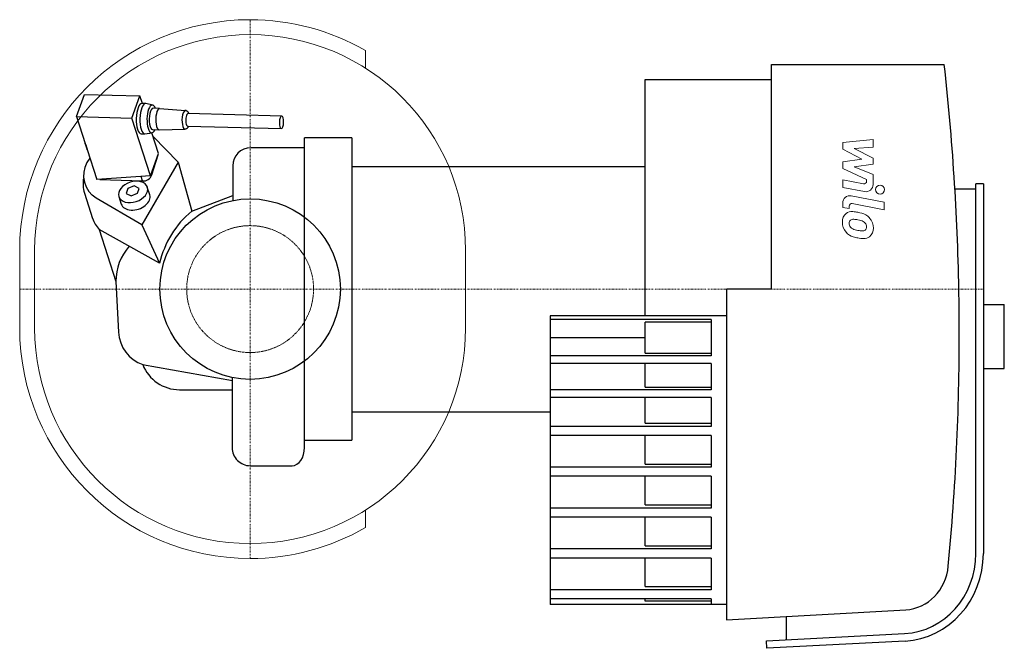
# Model space of a CAD drawing. Extents: x -77 to 252, y -120 to 90.
import ezdxf

# ---------------------------------------------------------------- set-up
doc = ezdxf.new("R2010")
doc.units = 0
doc.linetypes.add('DASHDOT', pattern=[1, 0.5, -0.25, 0, -0.25])
doc.linetypes.add('HIDDEN', pattern=[0.375, 0.25, -0.125])
doc.layers.get('0').update_dxf_attribs({"color": 124})
for name, color, linetype, lineweight in [('CP_AXIS', 143, 'DASHDOT', 18), ('CP_DETAL', 33, 'Continuous', 18), ('CP_HIDDE', 203, 'HIDDEN', 18)]:
    doc.layers.add(name, color=color, linetype=linetype, lineweight=lineweight)

msp = doc.modelspace()

# ---------------------------------------------------------------- linework, layer by layer
at = {"extrusion": (0, 1, 0)}
for p, q in [((174.19, 0), (174.19, 75)), ((174.19, 75), (231.94, 75)), ((132, -8.91), (132, 70)), ((132, 70), (174.19, 70)), ((34.07, 41), (132, 41)), ((242.49, 33.42), (235.23, 33.42)), ((242.49, -88.33), (242.49, 35.21)), ((245, 35.21), (242.49, 35.21)), ((245, 35.21), (245, -88.33)), ((174.19, 0), (159.12, 0)), ((159.12, 0), (159.12, -110.48)), ((245, -5.12), (252, -5.12)), ((252, -26.52), (252, -5.12)), ((159.12, -8.91), (100.3, -8.91)), ((100.3, -8.91), (100.3, -105.35)), ((154.1, -10.17), (100.3, -10.17)), ((132, -21.45), (132, -11.06)), ((154.1, -11.06), (132, -11.06)), ((154.1, -10.17), (154.1, -22.34)), ((132, -16.26), (100.3, -16.26)), ((154.1, -22.34), (100.3, -22.34)), ((132, -21.45), (154.1, -21.45)), ((154.1, -24.87), (100.3, -24.87)), ((132, -32.8), (132, -24.87)), ((154.1, -24.87), (154.1, -33.69)), ((245, -26.52), (252, -26.52)), ((132, -32.8), (154.1, -32.8)), ((154.1, -33.69), (100.3, -33.69)), ((154.1, -36.21), (100.3, -36.21)), ((132, -44.78), (132, -36.21)), ((154.1, -36.21), (154.1, -45.85)), ((34.07, -41), (100.3, -41)), ((154.1, -45.85), (100.3, -45.85)), ((132, -44.78), (154.1, -44.78)), ((154.1, -48.89), (100.3, -48.89)), ((132, -58.43), (132, -48.89)), ((154.1, -48.89), (154.1, -59.5)), ((132, -58.43), (154.1, -58.43)), ((154.1, -59.5), (100.3, -59.5)), ((154.1, -62.54), (100.3, -62.54)), ((132, -72.08), (132, -62.54)), ((154.1, -62.54), (154.1, -73.15)), ((132, -72.08), (154.1, -72.08)), ((154.1, -73.15), (100.3, -73.15)), ((154.1, -76.19), (100.3, -76.19)), ((132, -85.73), (132, -76.19)), ((154.1, -76.19), (154.1, -86.8)), ((154.1, -86.8), (100.3, -86.8)), ((132, -85.73), (154.1, -85.73)), ((154.1, -89.84), (100.3, -89.84)), ((132, -99.38), (132, -89.84)), ((154.1, -89.84), (154.1, -100.45)), ((154.1, -100.45), (100.3, -100.45)), ((132, -99.38), (154.1, -99.38)), ((154.1, -103.49), (100.3, -103.49)), ((132, -104.28), (132, -103.49)), ((154.1, -104.28), (132, -104.28)), ((154.1, -103.49), (154.1, -105.35)), ((154.1, -105.35), (100.3, -105.35)), ((159.12, -105.35), (154.1, -105.35)), ((159.12, -110.48), (219.06, -107.13)), ((179.21, -117.16), (179.21, -109.36)), ((172.55, -117.5), (218.69, -115.1)), ((172.68, -120), (172.55, -117.5)), ((218.82, -117.59), (172.68, -120))]:
    msp.add_line(p, q, dxfattribs=at)
for p, q in [((-58, 57.64), (-55.3, 65)), ((-55.3, 65), (-36.83, 64.51)), ((-39.53, 57.15), (-36.83, 64.51)), ((-36.01, 62.01), (-36.83, 64.51)), ((-34.9, 61.98), (-36.12, 62.01)), ((-32.56, 61.47), (-34.9, 61.98)), ((-30.23, 60.34), (-32.42, 60.4)), ((-30.23, 60.34), (-21.58, 59.64)), ((-58, 57.64), (-39.53, 57.15)), ((-58, 57.64), (-55.1, 48.61)), ((-33.32, 37.82), (-39.53, 57.15)), ((10.55, 57.78), (-20.77, 58.61)), ((-32.6, 53.32), (-30.42, 53.26)), ((-30.41, 53.26), (-21.76, 53.48)), ((-20.88, 54.47), (10.44, 53.63)), ((-36.38, 51.9), (-35.16, 51.87)), ((-35.16, 51.87), (-32.76, 52.25)), ((-30.57, 45.3), (-32.84, 52.24)), ((-24.05, 42.42), (-32.4, 51)), ((34, 50.5), (18.2, 50.5)), ((18.2, -52.94), (18.2, 50.5)), ((34, 50.5), (34, -50.5)), ((-55.09, 48.61), (-55.07, 48.54)), ((-55.09, 48.6), (-55.09, 48.61)), ((-55.07, 48.55), (-55.09, 48.6)), ((-55.05, 48.5), (-55.07, 48.55)), ((-55.07, 48.54), (-55.05, 48.47)), ((-55.04, 48.44), (-55.05, 48.5)), ((-55.05, 48.47), (-55.02, 48.39)), ((-55.01, 48.39), (-55.04, 48.44)), ((-54.99, 48.33), (-55.01, 48.39)), ((-55.01, 48.38), (-55, 48.34)), ((-55, 48.34), (-54.97, 48.28)), ((-54.97, 48.28), (-54.99, 48.33)), ((-54.97, 48.28), (-54.95, 48.22)), ((-54.95, 48.22), (-54.97, 48.28)), ((-54.95, 48.22), (-54.93, 48.17)), ((-54.93, 48.17), (-54.95, 48.22)), ((-54.93, 48.17), (-54.91, 48.11)), ((-54.92, 48.15), (-54.93, 48.17)), ((-54.92, 48.14), (-54.92, 48.15)), ((-54.91, 48.13), (-54.92, 48.14)), ((-54.9, 48.11), (-54.91, 48.13)), ((-54.91, 48.11), (-54.89, 48.06)), ((-54.89, 48.08), (-54.9, 48.11)), ((-54.88, 48.06), (-54.89, 48.08)), ((-54.89, 48.06), (-54.87, 48.01)), ((-54.86, 48), (-54.88, 48.06)), ((-54.87, 48.01), (-54.85, 47.97)), ((-54.84, 47.95), (-54.86, 48)), ((-54.85, 47.97), (-54.83, 47.92)), ((-54.83, 47.93), (-54.84, 47.95)), ((-54.83, 47.92), (-54.83, 47.93)), ((-54.83, 47.92), (-54.82, 47.88)), ((-54.82, 47.91), (-54.83, 47.92)), ((-54.82, 47.9), (-54.82, 47.91)), ((-54.81, 47.87), (-54.82, 47.9)), ((-54.82, 47.88), (-54.8, 47.85)), ((-54.8, 47.85), (-54.81, 47.87)), ((-54.8, 47.85), (-54.79, 47.82)), ((-54.78, 47.8), (-54.8, 47.85)), ((-54.79, 47.82), (-54.78, 47.79)), ((-54.77, 47.76), (-54.78, 47.8)), ((-54.78, 47.79), (-54.45, 46.74)), ((-54.78, 47.77), (-54.78, 47.79)), ((-54.77, 47.76), (-54.78, 47.77)), ((-54.43, 46.71), (-54.77, 47.76)), ((-54.51, 46.92), (-54.5, 46.88)), ((-54.5, 46.88), (-54.49, 46.8)), ((-54.49, 46.8), (-54.48, 46.73)), ((-54.48, 46.73), (-54.47, 46.67)), ((-54.47, 46.67), (-54.45, 46.62)), ((-54.46, 46.62), (-51.23, 36.57)), ((-54.45, 46.75), (-54.44, 46.72)), ((-54.45, 46.62), (-54.45, 46.61)), ((-54.45, 46.61), (-54.44, 46.59)), ((-54.44, 46.72), (-54.44, 46.74)), ((-54.44, 46.72), (-54.43, 46.7)), ((-54.43, 46.71), (-54.44, 46.72)), ((-54.44, 46.59), (-54.44, 46.57)), ((-54.44, 46.57), (-54.43, 46.57)), ((-54.43, 46.7), (-54.43, 46.71)), ((-54.43, 46.7), (-54.43, 46.69)), ((-54.42, 46.69), (-54.43, 46.7)), ((-54.43, 46.7), (-54.43, 46.7)), ((-54.43, 46.69), (-54.43, 46.68)), ((-54.43, 46.68), (-54.42, 46.67)), ((-54.43, 46.57), (-54.43, 46.56)), ((-54.43, 46.56), (-54.43, 46.56)), ((-54.43, 46.56), (-54.42, 46.55)), ((-54.42, 46.68), (-54.42, 46.69)), ((-54.42, 46.66), (-54.42, 46.68)), ((-54.41, 46.64), (-54.42, 46.66)), ((-54.42, 46.55), (-54.42, 46.55)), ((-54.42, 46.55), (-54.42, 46.54)), ((-54.42, 46.54), (-54.41, 46.53)), ((-54.41, 46.63), (-54.41, 46.64)), ((-54.4, 46.61), (-54.41, 46.63)), ((-54.41, 46.53), (-54.4, 46.53)), ((-54.4, 46.6), (-54.4, 46.61)), ((-54.4, 46.59), (-54.4, 46.6)), ((-54.4, 46.6), (-54.4, 46.6)), ((-54.4, 46.56), (-54.4, 46.59)), ((-54.4, 46.59), (-54.4, 46.59)), ((-54.4, 46.55), (-54.4, 46.56)), ((-54.4, 46.54), (-54.4, 46.55)), ((-54.4, 46.53), (-54.4, 46.54)), ((-54.4, 46.54), (-54.4, 46.54)), ((-54.4, 46.54), (-54.4, 46.54)), ((-54.4, 46.53), (-54.4, 46.53)), ((-54.4, 46.53), (-54.4, 46.53)), ((-54.4, 46.53), (-54.4, 46.53)), ((18.2, 47.21), (0.18, 47.21)), ((-33.32, 37.82), (-30.57, 45.3)), ((-32.84, 38.21), (-30.73, 44.86)), ((-24.05, 42.42), (-36.15, 21.46)), ((-24.05, 42.42), (-19.51, 26.05)), ((-5.81, 41.15), (-5.81, 29.55)), ((-33.32, 37.82), (-51.23, 36.57)), ((-50.25, 36.64), (-35.97, 36.13)), ((-35.97, 36.13), (-36.43, 37.59)), ((-40.86, 33.64), (-41.37, 31.99)), ((-38.71, 34.48), (-40.86, 33.64)), ((-37.07, 33.66), (-38.71, 34.48)), ((-37.58, 32.01), (-37.07, 33.66)), ((-33.55, 31.53), (-34.36, 34.03)), ((-55.37, 32.05), (-52.66, 23.64)), ((-51.47, 30.43), (-52.76, 31.33)), ((-36.15, 21.46), (-51.47, 30.43)), ((-43.85, 30.9), (-43.05, 28.4)), ((-41.37, 31.99), (-39.73, 31.17)), ((-39.73, 31.17), (-37.58, 32.01)), ((-19.51, 26.05), (-5.74, 31.24)), ((-50.42, 19.94), (-44.83, 2.53)), ((-30.26, 8.63), (-50.42, 19.94)), ((-36.15, 21.46), (-30.26, 8.63)), ((-44.83, 2.53), (-43.96, -14.39)), ((-35.91, -25.23), (-5.92, -30.55)), ((-6, -29.55), (-6, -52.94)), ((-23.61, -33.63), (-5.92, -33.63)), ((18.2, -50.5), (34, -50.5)), ((0, -59), (14, -59))]:
    msp.add_line(p, q)
msp.add_circle((0, 0), 30.15)
for centre, major_axis, ratio, start_param, end_param in [((-597.2, -15.99), (-834.17, 0), 0.995575, -3.122334, -3.031805), ((-36.25, 56.96), (0.13, 5.06), 0.356004, -0.000283, 3.141309), ((-35.03, 56.93), (0.13, 5.06), 0.356004, -0.000283, 3.141309), ((-32.76, 56.86), (0.12, 4.62), 0.368404, -0.696248, 3.839561), ((-32.51, 56.86), (0.09, 3.54), 0.342405, -0.000271, 3.141323), ((-30.33, 56.8), (0.09, 3.54), 0.342211, -0.000269, 3.145679), ((-21.69, 56.57), (0.08, 3.08), 0.350218, -0.126457, 3.272276), ((-21.87, 58.05), (0, 1.61), 0.986887, -1.221825, -0.245853), ((-20.83, 56.54), (0.05, 2.07), 0.342424, -0.00027, 3.141326), ((10.49, 55.71), (0.05, 2.07), 0.340973, 3.141325, 9.42451), ((-21.95, 55.1), (0, 1.63), 0.986887, 3.342717, 4.306855), ((0.18, 41.15), (0, 6.06), 0.9889, 0, 1.570796), ((-46.92, 37.9), (0, 8.84), 0.986887, 0.856566, 2.408472), ((-46.36, 35.04), (0, 9.61), 0.986887, 1.353425, 1.887158), ((-39.1, 32.47), (4.74, 1.6), 0.676969, 3.131881, 9.415066), ((-35.73, 39.22), (0, 3.1), 0.986887, 3.065689, 4.380478), ((-38.3, 29.97), (4.74, 1.6), 0.677438, 3.131839, 6.273455), ((-43.75, 26.63), (0, 9.51), 0.986887, 1.890346, 2.351016), ((0.32, 1.38), (0, 31.82), 0.986887, 0.683507, 1.341014), ((-27.82, 2.72), (0, 17.24), 0.986887, 0.833138, 1.582025), ((-597.2, -14.25), (-834.17, 0), 0.887361, -3.141593, -3.122334), ((-32.01, -13.77), (0, 12.12), 0.986887, 1.622491, 2.809701), ((-597.2, -14.25), (-834.17, 0), 0.99842, 3.047415, 3.141593), ((-23.61, -20.2), (0, 13.43), 0.986887, 1.954763, 3.141593), ((0, -52.94), (0, 6.06), 0.990493, 1.570796, 3.141593), ((14, -52.94), (0, 6.06), 0.692096, 3.141593, 4.712389), ((217.38, -88.33), (0, 26.8), 0.93682, 3.193953, 4.712389), ((217.38, -88.33), (0, 29.3), 0.942589, 3.193953, 4.712389), ((218.27, -91.06), (0, 16.09), 0.936577, 3.193953, 4.618211)]:
    msp.add_ellipse(centre, major_axis=major_axis, ratio=ratio, start_param=start_param, end_param=end_param)
at = {"layer": 'CP_AXIS'}
for p, q in [((0, -90), (0, 90)), ((-77, 0), (245, 0))]:
    msp.add_line(p, q, dxfattribs=at)
at = {"layer": 'CP_DETAL', "extrusion": (0, 1, 0)}
for p, q in [((38.5, 79.68), (38.5, 73.84)), ((-77, -13), (-77, 13)), ((-72, -13), (-72, 13)), ((72, 13), (72, -13)), ((38.5, -73.84), (38.5, -79.68))]:
    msp.add_line(p, q, dxfattribs=at)
at = {"layer": 'CP_DETAL'}
for p, q in [((198, 48.92), (208.13, 49.99)), ((208.13, 49.99), (208.13, 47.38)), ((198, 46.71), (198, 48.92)), ((204.36, 43.36), (198, 46.71)), ((208.13, 47.38), (201.87, 46.96)), ((201.87, 46.96), (208.13, 43.69)), ((198, 42.48), (204.36, 43.36)), ((208.13, 43.69), (208.13, 41.72)), ((198, 40.27), (198, 42.48)), ((205.99, 36.64), (198, 40.27)), ((208.13, 41.72), (201.87, 40.85)), ((201.87, 40.85), (208.13, 38.32)), ((198, 36.49), (204.92, 35.16)), ((198, 33.97), (198, 36.49)), ((205.99, 36.05), (205.99, 36.64)), ((208.13, 38.32), (208.13, 34.93)), ((205.28, 32.57), (198, 33.97)), ((200.86, 31.15), (211.84, 29.02)), ((198, 27.31), (198, 28.79)), ((200.14, 26.9), (198, 27.31)), ((200.14, 27.67), (200.14, 26.9)), ((211.84, 26.49), (201.21, 28.56)), ((211.84, 29.02), (211.84, 26.49))]:
    msp.add_line(p, q, dxfattribs=at)
msp.add_circle((210.5, 33.25), 1.5, dxfattribs=at)
for centre, radius, start, end in [((0, 13), 77, 90, 180), ((0, 13), 77, 60, 90), ((0, 13), 72, 90, 180), ((0, 13), 72, 0, 90), ((205.09, 36.04), 0.9, 259.1282, 0.0361), ((205.73, 34.93), 2.4, 259.1463, 0.1097), ((200.4, 28.79), 2.4, 79.0042, 180), ((201.04, 27.67), 0.9, 79.0041, 180), ((201.27, 22.65), 3.4, 129.1176, 184.2411), ((201.01, 22.76), 3.14, 83.443, 126.7902), ((201.43, 22.06), 1.28, 130.254, 184.7357), ((201.53, 21.75), 1.58, 83.0647, 125.6723), ((200.64, 13.89), 12.02, 78.3333, 86.5259), ((201.24, 14.61), 8.72, 77.8511, 86.8316), ((201.7, 16.9), 8.87, 63.1115, 81.0742), ((200.49, 9.62), 13.75, 75.0104, 79.1866), ((203.41, 20.69), 4.72, 40.4936, 60.8647), ((203.22, 20.44), 5.02, 359.3287, 41.1984), ((203.04, 22.36), 5.16, 179.6738, 220.639), ((204.61, 22.28), 4.47, 184.1845, 192.2301), ((202.03, 21.88), 1.86, 197.2372, 220.2783), ((202.33, 22.18), 2.28, 221.1381, 244.8162), ((204.39, 27.1), 7.62, 246.5302, 260.0633), ((203.51, 20.24), 2.72, 42.3225, 78.5446), ((204.11, 20.87), 1.86, 358.6944, 40.5967), ((204.82, 20.59), 1.12, 308.8919, 338.6227), ((204.27, 20.79), 1.7, 339.364, 1.2833), ((204.77, 20.15), 3.48, 309.8625, 3.7877), ((202.92, 22.3), 5.02, 221.0023, 254.0583), ((205.87, 31.71), 14.88, 253.0634, 259.1605), ((204.85, 29.07), 9.64, 259.3761, 268.4794), ((205.23, 27.05), 10.18, 257.7846, 268.7587), ((204.64, 20.95), 1.51, 268.4755, 305.933), ((205.16, 19.93), 3.07, 267.2175, 306.9176), ((0, -13), 77, 180, 270), ((0, -13), 72, 180, 270), ((0, -13), 72, 270, 0), ((0, -13), 77, 270, 300)]:
    msp.add_arc(centre, radius, start, end, dxfattribs=at)
at = {"layer": 'CP_HIDDE'}
msp.add_circle((0, 0), 21.2, dxfattribs=at)

doc.saveas('drawing.dxf')
